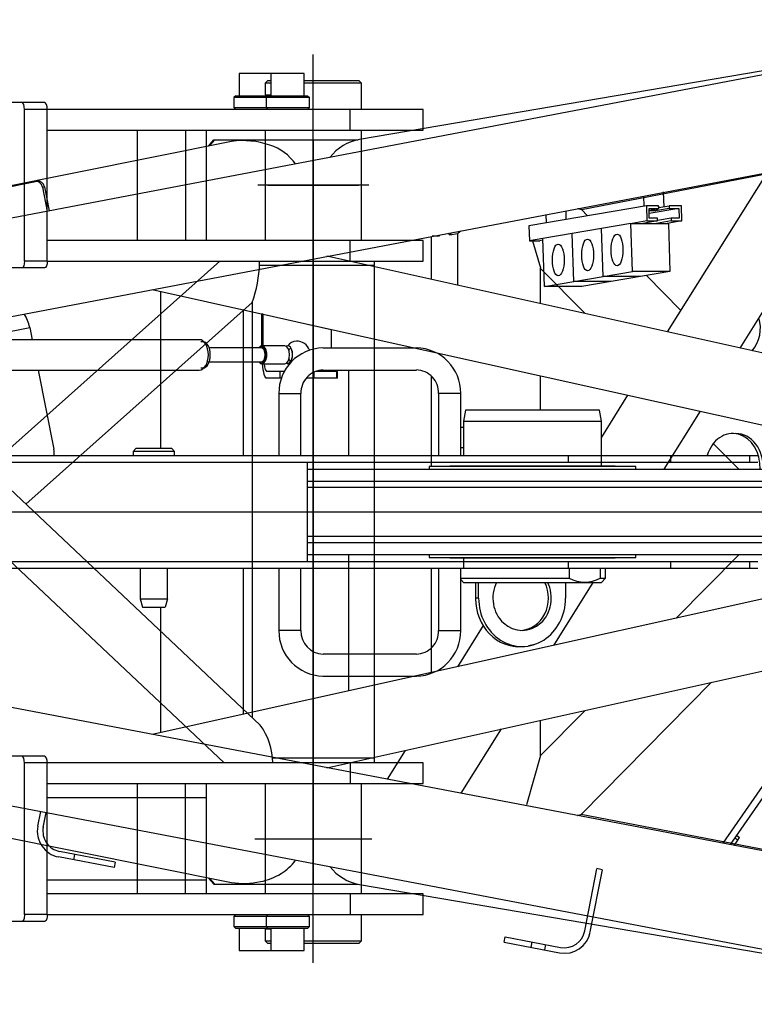
# Model space of a CAD drawing. Extents: x -61205 to 64795, y -44550 to 44550.
# Drawn here: x 7928 to 8461, y -21320 to -20606 of the extents above; entities that cross this region are included whole.
import ezdxf

# ---------------------------------------------------------------- set-up
doc = ezdxf.new("R2010")
doc.units = 0
doc.header["$LTSCALE"] = 300
doc.layers.get('0').update_dxf_attribs({"linetype": 'CONTINUOUS'})

# ---------------------------------------------------------------- blocks, each defined once
blk = doc.blocks.new('jib bottom UP V')
at = {"color": 0, "linetype": 'ByBlock', "lineweight": -2}
for p, q in [((0, -90.1), (0, 568.78)), ((-6.64, 555.02), (-53.66, 555.02)), ((-53.66, 555.02), (-53.66, 538.96)), ((-34.99, 547.96), (-32.97, 549.98)), ((-32.97, 549.98), (-30.7, 549.98)), ((-30.7, 555.02), (-30.7, 538.96)), ((-6.64, 538.96), (-6.64, 555.02)), ((-6.64, 549.98), (33.05, 549.98)), ((33.05, 549.98), (34.99, 547.96)), ((-30.7, 547.96), (-34.99, 547.96)), ((-34.99, 547.96), (-34.99, 539.47)), ((34.99, 547.96), (-6.64, 547.96)), ((34.99, 528.95), (34.99, 547.96)), ((-56.09, 538.96), (-57.61, 537.53)), ((-2.69, 537.53), (-57.61, 537.53)), ((-57.61, 537.53), (-57.61, 530.47)), ((-56.09, 538.96), (-55.76, 538.96)), ((-55.76, 538.96), (-4.21, 538.96)), ((-34.99, 539.47), (-30.7, 539.47)), ((-34.23, 537.53), (-32.8, 538.96)), ((-34.23, 537.53), (-34.23, 530.47)), ((-4.21, 538.96), (-2.69, 537.53)), ((-2.69, 530.47), (-2.69, 537.53)), ((-194.94, 534), (-246.92, 534)), ((-209.49, 419.03), (-209.49, 528.95)), ((-192.93, 528.95), (-209.49, 528.95)), ((-192.93, 419.03), (-192.93, 528.95)), ((79.73, 528.95), (-192.93, 528.95)), ((-57.61, 530.47), (-2.69, 530.47)), ((-57.61, 530.47), (-56.09, 528.95)), ((-32.8, 528.95), (-34.23, 530.47)), ((-4.21, 528.95), (-2.69, 530.47)), ((26.83, 513.98), (26.83, 528.95)), ((79.73, 513.98), (79.73, 528.95)), ((-192.93, 513.98), (79.73, 513.98)), ((-127.66, 513.98), (-127.66, 434)), ((-92.68, 513.98), (-92.68, 434)), ((-77.79, 513.98), (-77.79, 434)), ((-34.99, 513.98), (-34.99, 434)), ((34.99, 434), (34.99, 513.98)), ((40.3, 474), (-40.3, 474)), ((79.73, 434), (-192.93, 434)), ((26.83, 419.03), (26.83, 434)), ((79.73, 419.03), (79.73, 434)), ((-453.3, 421.47), (-64.76, 54.97)), ((-38.52, 82.47), (-400.15, 423.66)), ((-67.78, 419.03), (-236.15, 268.92)), ((-192.93, 419.03), (-209.49, 419.03)), ((-192.93, 419.03), (79.73, 419.03)), ((44.49, 415.67), (-39.02, 415.67)), ((-38.94, 418.53), (-38.94, 419.03)), ((-38.94, 418.11), (-38.94, 418.53)), ((-38.94, 417.69), (-38.94, 418.11)), ((-38.94, 417.27), (-38.94, 417.69)), ((44.49, 54.97), (44.49, 419.03)), ((-194.94, 413.99), (-246.92, 413.99)), ((-208.4, 242.68), (-44.32, 389.01)), ((-44.4, 388.93), (-44.4, 88.02)), ((-9839.95, 237), (246.78, 237)), ((-194.94, 60.01), (-246.92, 60.01)), ((0, 58.33), (-29.6, 58.33)), ((44.49, 58.33), (0, 58.33)), ((-209.49, -55.04), (-209.49, 54.97)), ((-192.93, 54.97), (-209.49, 54.97)), ((-192.93, -55.04), (-192.93, 54.97)), ((79.73, 54.97), (-192.93, 54.97)), ((26.83, 54.97), (26.83, 40)), ((79.73, 40), (79.73, 54.97)), ((-192.93, 40), (79.73, 40)), ((-127.66, 40), (-127.66, -39.98)), ((-92.68, -39.98), (-92.68, 40)), ((-77.79, 40), (-77.79, -39.98)), ((-34.99, 40), (-34.99, -39.98)), ((34.99, -39.98), (34.99, 40)), ((-192.76, 29.9), (-77.79, 29.9)), ((-42.36, 0), (42.36, 0)), ((-77.79, -29.98), (-192.76, -29.98)), ((79.73, -39.98), (-192.93, -39.98)), ((26.83, -39.98), (26.83, -55.04)), ((79.73, -55.04), (79.73, -39.98)), ((-192.93, -55.04), (-209.49, -55.04)), ((-192.93, -55.04), (79.73, -55.04)), ((-56.09, -55.04), (-57.61, -56.47)), ((-57.61, -56.47), (-57.61, -63.53)), ((-2.69, -56.47), (-57.61, -56.47)), ((-34.23, -56.47), (-32.8, -55.04)), ((-34.23, -56.47), (-34.23, -63.53)), ((-2.69, -56.47), (-4.21, -55.04)), ((-2.69, -63.53), (-2.69, -56.47)), ((34.99, -74.04), (34.99, -55.04)), ((-194.94, -60), (-246.92, -60)), ((-57.61, -63.53), (-2.69, -63.53)), ((-56.09, -65.05), (-57.61, -63.53)), ((-32.8, -65.05), (-34.23, -63.53)), ((-4.21, -65.05), (-2.69, -63.53)), ((-55.76, -65.05), (-56.09, -65.05)), ((-4.21, -65.05), (-55.76, -65.05)), ((-53.66, -65.05), (-53.66, -81.02)), ((-34.99, -65.55), (-34.99, -74.04)), ((-30.7, -65.55), (-34.99, -65.55)), ((-30.7, -65.05), (-30.7, -81.02)), ((-6.64, -81.02), (-6.64, -65.05)), ((-34.99, -74.04), (-30.7, -74.04)), ((-34.99, -74.04), (-32.97, -75.98)), ((-30.7, -75.98), (-32.97, -75.98)), ((-6.64, -74.04), (34.99, -74.04)), ((33.05, -75.98), (-6.64, -75.98)), ((33.05, -75.98), (34.99, -74.04)), ((-53.66, -81.02), (-6.64, -81.02))]:
    blk.add_line(p, q, dxfattribs=at)
for centre, radius, start, end in [((-131.5, 420.26), 92.61, 340.28115, 358.15026), ((-75.77, 54.91), 46.33, 0.06431, 36.4899)]:
    blk.add_arc(centre, radius, start, end, dxfattribs=at)
for centre in [(-211.51, 528.95), (-194.94, 528.95), (-211.51, 54.88), (-194.94, 54.88)]:
    blk.add_ellipse(centre, major_axis=(0, 5.05), ratio=0.4, start_param=4.712389, end_param=6.283185, dxfattribs=at)
at = {"color": 0, "linetype": 'ByBlock', "lineweight": -2, "extrusion": (0, 0, -1)}
for centre, major_axis, ratio, start_param, end_param in [((-211.51, 419.03), (0, -5.05), 0.4, 4.712389, 6.283185), ((-194.94, 419.03), (0, -5.05), 0.4, 4.712389, 6.283185), ((-211.51, -55.04), (-0.04, 4.96), 0.406699, 1.574128, 3.161733), ((-194.94, -55.04), (-0.04, 4.96), 0.406699, 1.574128, 3.161733)]:
    blk.add_ellipse(centre, major_axis=major_axis, ratio=ratio, start_param=start_param, end_param=end_param, dxfattribs=at)
blk = doc.blocks.new('jib adapter UP V')
at = {"color": 0, "linetype": 'ByBlock', "lineweight": -2}
for p, q in [((-123.74, 702.14), (-1200.86, 496.86)), ((-185.86, 690.21), (-626.38, 615.28)), ((-982.46, 467.18), (-110.58, 633.21)), ((-735.96, 610.48), (-732.09, 615.02)), ((-731.33, 615.02), (-735.29, 610.65)), ((-732.09, 615.02), (-731.33, 615.02)), ((-731.33, 615.02), (-715.1, 615.02)), ((-715.1, 615.02), (-707.79, 615.02)), ((-715.1, 614.35), (-715.1, 615.02)), ((-707.79, 615.02), (-627.55, 615.02)), ((-707.79, 615.02), (-707.79, 614.27)), ((-660, 615.11), (-660, 75.02)), ((-719.31, 613.85), (-1213.82, 514.52)), ((-719.22, 613.85), (-719.31, 613.85)), ((-465.58, 564.4), (-331.44, 590.3)), ((-330.85, 591.31), (-403.26, 475.75)), ((-970.26, 563.22), (-860.34, 585)), ((-856.39, 580.71), (-855.04, 580.96)), ((-856.39, 580.71), (-852.94, 563.13)), ((-855.04, 580.96), (-851.6, 563.39)), ((-693.05, 582.06), (-626.95, 582.06)), ((-420.5, 574.23), (-420.25, 566.83)), ((-405.61, 566.16), (-405.95, 577.18)), ((-418.31, 567.17), (-503.59, 552.71)), ((-468.02, 565.07), (-468.35, 565.15)), ((-467.76, 564.98), (-468.02, 565.07)), ((-467.43, 564.9), (-467.76, 564.98)), ((-467.18, 564.82), (-467.43, 564.9)), ((-466.92, 564.82), (-467.18, 564.82)), ((-466.67, 564.73), (-466.92, 564.82)), ((-466.5, 564.65), (-466.67, 564.73)), ((-466.25, 564.65), (-466.5, 564.65)), ((-466.08, 564.56), (-466.25, 564.65)), ((-466, 564.56), (-466.08, 564.56)), ((-465.91, 564.56), (-466, 564.56)), ((-465.83, 564.48), (-465.91, 564.56)), ((-465.75, 564.48), (-465.83, 564.48)), ((-465.66, 564.48), (-465.75, 564.48)), ((-465.66, 564.4), (-465.66, 564.48)), ((-465.58, 564.4), (-465.66, 564.4)), ((-461.2, 559.94), (-465.58, 564.4)), ((-409.57, 567.17), (-418.31, 567.17)), ((-418.31, 567.17), (-417.98, 556.24)), ((-416.46, 564.06), (-409.48, 565.24)), ((-416.3, 558.26), (-416.46, 565.24)), ((-416.46, 565.24), (-409.48, 565.24)), ((-394.77, 565.24), (-416.38, 561.54)), ((-401.83, 565.24), (-410.32, 563.72)), ((-410.32, 563.72), (-410.32, 565.07)), ((-409.48, 565.24), (-409.57, 567.17)), ((-409.48, 565.91), (-401.83, 567.17)), ((-409.4, 566.16), (-409.48, 566.25)), ((-409.48, 565.91), (-409.4, 565.99)), ((-409.31, 566.16), (-409.4, 566.16)), ((-409.4, 565.99), (-409.23, 565.99)), ((-409.23, 566.16), (-409.31, 566.16)), ((-409.15, 566.16), (-409.23, 566.16)), ((-409.23, 565.99), (-409.15, 565.99)), ((-409.06, 566.16), (-409.15, 566.16)), ((-409.15, 565.99), (-409.06, 565.99)), ((-408.98, 566.16), (-409.06, 566.16)), ((-409.06, 565.99), (-409.06, 566.08)), ((-409.06, 566.08), (-408.98, 566.08)), ((-408.98, 566.08), (-408.98, 566.16)), ((-401.83, 567.17), (-401.83, 565.24)), ((-393, 567.17), (-401.83, 567.17)), ((-401.83, 565.24), (-394.77, 565.24)), ((-394.77, 565.24), (-394.6, 558.26)), ((-392.66, 556.24), (-393, 567.17)), ((-491.23, 560.78), (-491.06, 554.81)), ((-476.51, 557.33), (-476.68, 563.55)), ((-416.13, 563.47), (-416.46, 563.47)), ((-410.41, 558.26), (-416.3, 558.26)), ((-415.87, 563.47), (-416.13, 563.47)), ((-415.62, 563.47), (-415.87, 563.47)), ((-415.37, 563.47), (-415.62, 563.47)), ((-415.12, 563.47), (-415.37, 563.47)), ((-414.78, 563.47), (-415.12, 563.47)), ((-414.53, 563.47), (-414.78, 563.47)), ((-414.28, 563.47), (-414.53, 563.47)), ((-414.02, 563.47), (-414.28, 563.47)), ((-413.77, 563.47), (-414.02, 563.47)), ((-413.44, 563.47), (-413.77, 563.47)), ((-413.02, 563.55), (-413.44, 563.47)), ((-412.68, 563.55), (-413.02, 563.55)), ((-412.26, 563.55), (-412.68, 563.55)), ((-411.84, 563.55), (-412.26, 563.55)), ((-411.5, 563.64), (-411.84, 563.55)), ((-411.16, 563.64), (-411.5, 563.64)), ((-410.83, 563.72), (-411.16, 563.64)), ((-410.58, 563.72), (-410.83, 563.72)), ((-410.32, 563.72), (-410.58, 563.72)), ((-410.32, 556.24), (-410.41, 558.26)), ((-400.4, 558.26), (-410.32, 556.57)), ((-394.6, 558.26), (-400.4, 558.26)), ((-400.4, 558.26), (-400.4, 556.24)), ((-503.59, 552.71), (-503.25, 541.69)), ((-429.58, 554.39), (-493.5, 543.54)), ((-449.77, 515.87), (-450.86, 550.77)), ((-428.49, 519.49), (-429.58, 554.39)), ((-429.58, 554.39), (-402.42, 554.39)), ((-417.98, 556.24), (-428.66, 554.39)), ((-410.32, 556.24), (-421, 554.39)), ((-417.98, 556.24), (-410.32, 556.24)), ((-400.4, 556.24), (-411.08, 554.39)), ((-392.66, 556.24), (-403.34, 554.39)), ((-402.42, 554.39), (-401.33, 519.49)), ((-400.4, 556.24), (-392.66, 556.24)), ((-574.23, 513.68), (-574.23, 544.97)), ((-568.6, 545.05), (-573.81, 545.05)), ((-568.43, 546.06), (-568.6, 545.05)), ((-562.12, 547.24), (-562.04, 547.15)), ((-562.04, 547.15), (-561.96, 547.07)), ((-561.96, 547.07), (-561.87, 546.9)), ((-561.87, 546.9), (-561.7, 546.82)), ((-561.7, 546.82), (-561.62, 546.65)), ((-561.62, 546.65), (-561.54, 546.57)), ((-561.54, 546.57), (-561.45, 546.48)), ((-561.45, 546.48), (-561.37, 546.31)), ((-561.37, 546.31), (-561.28, 546.23)), ((-561.28, 546.23), (-561.12, 546.06)), ((-561.03, 545.98), (-561.12, 546.06)), ((-560.95, 545.98), (-561.03, 545.98)), ((-560.95, 545.98), (-555.31, 547.07)), ((-560.86, 546.06), (-560.95, 545.98)), ((-560.78, 546.06), (-560.86, 546.06)), ((-560.69, 546.23), (-560.78, 546.15)), ((-560.78, 546.15), (-560.78, 546.06)), ((-560.61, 546.48), (-560.69, 546.4)), ((-560.69, 546.4), (-560.69, 546.23)), ((-560.53, 546.65), (-560.61, 546.48)), ((-560.44, 546.99), (-560.53, 546.82)), ((-560.53, 546.82), (-560.53, 546.65)), ((-560.36, 547.15), (-560.44, 546.99)), ((-560.27, 547.66), (-560.36, 547.41)), ((-560.36, 547.41), (-560.36, 547.15)), ((-555.4, 547.07), (-555.4, 509.48)), ((-555.23, 547.07), (-555.31, 547.07)), ((-555.14, 547.15), (-555.23, 547.15)), ((-555.23, 547.15), (-555.23, 547.07)), ((-554.98, 547.24), (-555.14, 547.15)), ((-554.89, 547.32), (-554.98, 547.24)), ((-554.81, 547.41), (-554.89, 547.32)), ((-554.64, 547.49), (-554.81, 547.41)), ((-554.47, 547.58), (-554.64, 547.49)), ((-554.39, 547.74), (-554.47, 547.58)), ((-554.22, 547.91), (-554.39, 547.74)), ((-554.05, 548), (-554.22, 547.91)), ((-553.97, 548.08), (-554.05, 548)), ((-553.8, 548.16), (-553.97, 548.08)), ((-553.71, 548.25), (-553.8, 548.16)), ((-553.55, 548.42), (-553.71, 548.25)), ((-553.46, 548.5), (-553.55, 548.42)), ((-553.29, 548.67), (-553.46, 548.5)), ((-553.13, 548.75), (-553.29, 548.67)), ((-553.04, 548.92), (-553.13, 548.75)), ((-552.87, 549), (-553.04, 548.92)), ((-493.5, 543.37), (-503.25, 541.69)), ((-492.41, 508.64), (-493.5, 543.54)), ((-471.13, 512.25), (-472.22, 547.15)), ((-350.44, 463.98), (-300.15, 544.3)), ((-503.25, 541.69), (-495.6, 541.69)), ((-500.98, 541.69), (-495.1, 522.18)), ((-493.5, 542.11), (-495.6, 541.69)), ((-299.48, 452.71), (-650.18, 530.5)), ((-495.1, 496.11), (-495.1, 522.01)), ((-495.1, 521.67), (-462.8, 488.96)), ((-492.41, 508.64), (-428.49, 519.49)), ((-401.33, 519.49), (-465.33, 508.64)), ((-422.69, 515.87), (-449.77, 515.87)), ((-401.33, 519.49), (-428.49, 519.49)), ((-393.5, 491.31), (-418.4, 516.63)), ((-465.33, 508.64), (-492.41, 508.64)), ((-443.96, 512.25), (-471.13, 512.25)), ((-776.83, 506.37), (-696.52, 488.54)), ((-770.86, 505.02), (-770.86, 391.07)), ((-710.56, 386.02), (-710.56, 491.65)), ((-697.27, 465.58), (-697.27, 488.54)), ((-696.35, 488.54), (-697.27, 488.54)), ((-696.35, 488.54), (-647.15, 477.52)), ((-696.35, 465.58), (-696.35, 488.54)), ((-892.55, 473.57), (-865.73, 478.95)), ((-865.73, 478.95), (-863.96, 470.03)), ((-664.14, 481.39), (-299.82, 400.57)), ((-647.15, 477.52), (-647.15, 464.06)), ((-742.77, 470.03), (-959.92, 470.03)), ((-739.83, 468.52), (-741.51, 468.52)), ((-680.71, 465.58), (-697.27, 465.58)), ((-697.61, 464.06), (-735.45, 464.06)), ((-652.87, 464.06), (-585.25, 464.06)), ((-736.88, 454.06), (-697.61, 454.06)), ((-697.27, 452.54), (-680.71, 452.54)), ((-959.92, 448), (-742.77, 448)), ((-859.59, 448), (-848.23, 390.64)), ((-741.51, 449.51), (-739.83, 449.51)), ((-684.07, 447.08), (-693.66, 447.08)), ((-684.07, 442.03), (-684.07, 447.08)), ((-680.71, 447.08), (-684.07, 447.08)), ((-663.89, 443.46), (-663.21, 444.05)), ((-659.68, 446.49), (-659.68, 442.03)), ((-643.03, 447.08), (-658.17, 447.08)), ((-652.87, 448), (-585.25, 448)), ((-644.46, 447.08), (-644.54, 447.08)), ((-643.03, 442.03), (-643.03, 447.08)), ((-642.44, 447.08), (-643.03, 447.08)), ((-642.44, 442.03), (-642.44, 447.08)), ((-634.53, 448), (-634.53, 386.02)), ((-574.23, 378.03), (-574.23, 443.54)), ((-495.1, 418.99), (-495.1, 443.88)), ((-684.07, 442.03), (-693.66, 442.03)), ((-682.89, 442.03), (-684.07, 442.03)), ((-659.68, 442.03), (-665.15, 442.03)), ((-643.03, 442.03), (-659.68, 442.03)), ((-642.44, 442.03), (-643.03, 442.03)), ((-684.99, 431.01), (-684.99, 386.02)), ((-684.74, 431.01), (-669.02, 431.01)), ((-669.02, 386.02), (-669.02, 431.01)), ((-569.1, 431.01), (-569.1, 386.02)), ((-553.04, 431.01), (-569.1, 431.01)), ((-553.04, 386.02), (-553.04, 431.01)), ((-432.02, 429.84), (-451.03, 399.42)), ((-549.59, 418.99), (-551.02, 411)), ((-452.46, 418.99), (-549.59, 418.99)), ((-451.03, 411), (-452.46, 418.99)), ((-405.53, 376.01), (-379.12, 418.15)), ((-551.02, 411), (-451.03, 411)), ((-551.02, 411), (-551.02, 386.02)), ((-451.03, 378.53), (-451.03, 411)), ((-553.04, 406.54), (-551.02, 406.54)), ((-370.12, 395.02), (-351.37, 376.01)), ((-1103.22, 386.02), (-337.58, 386.02)), ((-848.15, 390.22), (-848.23, 390.64)), ((-848.06, 389.72), (-848.15, 390.22)), ((-848.15, 386.02), (-848.06, 386.44)), ((-847.98, 389.21), (-848.06, 389.72)), ((-848.06, 386.44), (-847.98, 386.94)), ((-847.98, 388.79), (-847.98, 389.21)), ((-847.98, 388.29), (-847.98, 388.79)), ((-847.98, 387.87), (-847.98, 388.29)), ((-847.98, 387.36), (-847.98, 387.87)), ((-847.98, 386.94), (-847.98, 387.36)), ((-788.61, 391.07), (-790.62, 389.05)), ((-764.3, 389.05), (-790.62, 389.05)), ((-790.62, 389.05), (-790.62, 386.02)), ((-765.81, 391.07), (-788.61, 391.07)), ((-762.62, 391.07), (-765.81, 391.07)), ((-760.6, 389.05), (-764.3, 389.05)), ((-760.6, 389.05), (-762.62, 391.07)), ((-760.6, 386.02), (-760.6, 389.05)), ((-551.02, 391.49), (-553.04, 391.49)), ((-475.17, 386.02), (-475.17, 381.06)), ((-400.99, 386.02), (-400.99, 381.06)), ((-343.72, 386.02), (-343.72, 381.06)), ((-337.58, 381.06), (-1103.22, 381.06)), ((-664.31, 309.07), (-664.31, 381.06)), ((-561.03, 378.53), (-441.02, 378.53)), ((-664.31, 376.01), (-303.01, 376.01)), ((-426.05, 378.03), (-576, 378.03)), ((-576, 378.03), (-576, 376.01)), ((-426.05, 376.01), (-426.05, 378.03)), ((-303.01, 367.26), (-664.31, 367.26)), ((-305.87, 362.81), (-664.31, 362.81)), ((-1374.28, 345.06), (54.28, 345.06)), ((-305.87, 327.32), (-664.31, 327.32)), ((-303.01, 322.78), (-664.31, 322.78)), ((-1103.22, 309.07), (-337.58, 309.07)), ((-303.01, 314.03), (-664.31, 314.03)), ((-634.53, 314.03), (-634.53, 215.3)), ((-576, 314.03), (-576, 312.01)), ((-576, 312.01), (-426.05, 312.01)), ((-441.02, 311.51), (-561.03, 311.51)), ((-551.02, 311.51), (-551.02, 304.02)), ((-475.17, 309.07), (-475.17, 304.02)), ((-426.05, 312.01), (-426.05, 314.03)), ((-400.99, 309.07), (-400.99, 304.02)), ((-351.37, 314.03), (-396.78, 268.03)), ((-343.72, 309.07), (-343.72, 304.02)), ((-337.58, 304.02), (-1103.22, 304.02)), ((-785.66, 304.02), (-785.66, 282.07)), ((-765.65, 282.07), (-765.65, 304.02)), ((-710.56, 198.39), (-710.56, 304.02)), ((-684.99, 304.02), (-684.99, 259.03)), ((-669.02, 259.03), (-669.02, 304.02)), ((-574.23, 228.67), (-574.23, 304.02)), ((-569.1, 304.02), (-569.1, 259.03)), ((-553.04, 259.03), (-553.04, 304.02)), ((-474.32, 304.02), (-474.32, 297.04)), ((-451.95, 304.02), (-451.95, 297.04)), ((-448, 297.04), (-448, 304.02)), ((-553.04, 297.04), (-474.32, 297.04)), ((-553.04, 296.12), (-551.02, 294.01)), ((-551.02, 294.01), (-451.03, 294.01)), ((-542.28, 294.01), (-542.28, 282.58)), ((-540.09, 282.58), (-540.09, 294.01)), ((-485.51, 248.35), (-456.92, 294.01)), ((-477.02, 294.1), (-477.02, 282.58)), ((-451.95, 297.04), (-448, 297.04)), ((-451.03, 294.01), (-448, 297.04)), ((-299.82, 289.56), (-776.92, 183.67)), ((-785.66, 282.07), (-765.65, 282.07)), ((-785.66, 282.07), (-783.98, 276.02)), ((-765.65, 282.07), (-767.33, 276.02)), ((-540.09, 282.58), (-542.28, 282.58)), ((-783.98, 276.02), (-767.33, 276.02)), ((-770.86, 276.02), (-770.86, 185.02)), ((-669.02, 259.03), (-684.74, 259.03)), ((-569.1, 259.03), (-553.04, 259.03)), ((-536.73, 262.73), (-555.4, 232.87)), ((-499.22, 249.02), (-503.93, 247.93)), ((-585.25, 242.04), (-652.87, 242.04)), ((-650.18, 159.62), (-299.48, 237.41)), ((-110.61, 56.66), (-1015.84, 229.26)), ((-653.04, 226.06), (-585.25, 226.06)), ((-465.66, 125.65), (-371.05, 221.52)), ((-462.8, 201.17), (-495.1, 168.37)), ((-1200.86, 193.26), (-123.71, -12.02)), ((-495.1, 168.12), (-495.1, 194.02)), ((-362.72, 104.79), (-300.15, 195.28)), ((-552.79, 141.04), (-523.52, 187.71)), ((-357.34, 103.78), (-300.15, 186.53)), ((-1213.82, 175.6), (-719.31, 76.28)), ((-593.41, 172.15), (-606.53, 151.21)), ((-495.1, 168.37), (-505.36, 132.75)), ((-859.84, 117.07), (-857.73, 127.87)), ((-855.89, 116.31), (-853.87, 127.08)), ((-468.35, 124.89), (-468.1, 124.97)), ((-468.1, 124.97), (-467.85, 125.06)), ((-467.85, 125.06), (-467.68, 125.14)), ((-467.68, 125.14), (-467.43, 125.14)), ((-467.43, 125.14), (-467.18, 125.22)), ((-467.18, 125.22), (-467.01, 125.22)), ((-467.01, 125.22), (-466.84, 125.31)), ((-466.84, 125.31), (-466.67, 125.31)), ((-466.67, 125.31), (-466.5, 125.39)), ((-466.5, 125.39), (-466.33, 125.39)), ((-466.33, 125.39), (-466.17, 125.48)), ((-466.17, 125.48), (-466.08, 125.48)), ((-466.08, 125.48), (-466, 125.48)), ((-466, 125.48), (-465.91, 125.56)), ((-465.91, 125.56), (-465.83, 125.56)), ((-465.83, 125.56), (-465.75, 125.56)), ((-465.75, 125.56), (-465.66, 125.65)), ((-319.83, 97.47), (-465.66, 125.65)), ((-693.05, 108.06), (-626.95, 108.06)), ((-352.13, 107.06), (-354.15, 108.4)), ((-352.72, 110.42), (-350.78, 108.99)), ((-352.13, 107.06), (-350.78, 108.99)), ((-354.73, 103.27), (-352.13, 107.06)), ((-804.5, 87.13), (-844.75, 94.87)), ((-803.74, 91.08), (-843.99, 98.83)), ((-833.18, 96.72), (-833.94, 92.76)), ((-803.74, 91.08), (-804.5, 87.13)), ((-463.05, 41.21), (-454.27, 86.35)), ((-450.44, 85.61), (-454.39, 86.37)), ((-732.09, 75.02), (-735.96, 79.56)), ((-735.29, 79.47), (-731.33, 75.02)), ((-459.1, 40.45), (-450.31, 85.59)), ((-732.09, 75.02), (-627.55, 75.02)), ((-715.1, 75.02), (-715.1, 75.69)), ((-707.79, 75.86), (-707.79, 75.02)), ((-626.38, 74.85), (-185.86, -0.17)), ((-521.59, 33.05), (-520.83, 37)), ((-520.83, 37), (-480.58, 29.28)), ((-521.59, 33.05), (-481.34, 25.32)), ((-501.99, 29.27), (-501.24, 33.22)), ((-492.15, 27.42), (-491.4, 31.37))]:
    blk.add_line(p, q, dxfattribs=at)
for centre, radius, start, end in [((-711.09, 553.81), 60.6, 71.14827, 97.79111), ((-620.3, 580.76), 35.05, 99.99064, 142.19879), ((-702.66, 576.49), 36.41, 35.19434, 72.16817), ((-894.45, 472.85), 29.37, 11.98312, 32.47613), ((-360.91, 478.54), 25.25, 319.23303, 16.82645), ((-671.98, 460.91), 8.12, 91.62459, 144.16857), ((-672.21, 459.02), 10.01, 19.57367, 89.99998), ((-652.36, 431.44), 32.63, 91.18297, 180.5981), ((-672.21, 459.02), 6.48, 128.72901, 147.89536), ((-585.75, 431.36), 32.71, 359.5359, 89.13342), ((-672.21, 459.02), 6.48, 212.10462, 234.63607), ((-652.56, 431.54), 16.46, 91.07721, 181.54656), ((-643.95, 448.4), 1.49, 195.66003, 242.91878), ((-585.62, 431.57), 16.52, 358.37426, 88.71795), ((-463.14, 317.49), 23.31, 241.32014, 298.67986), ((-652.36, 258.69), 32.63, 179.4019, 268.81703), ((-652.41, 258.64), 16.61, 178.65952, 268.43269), ((-585.62, 258.56), 16.52, 271.28205, 1.62574), ((-585.75, 258.76), 32.71, 270.86658, 0.4641), ((-841.17, 113.53), 19.01, 169.13708, 259.13712), ((-841.17, 113.53), 14.97, 169.13708, 259.13712), ((-701.63, 112.77), 35.12, 301.27593, 324.9373), ((-620.23, 109.65), 35.34, 218.01862, 259.98857), ((-708.63, 125.65), 49.77, 281.90633, 300.47037), ((-710.76, 136.33), 60.65, 261.89448, 281.78591), ((-477.77, 43.98), 19.01, 259.17712, 349.1771), ((-477.77, 43.98), 14.97, 259.17712, 349.1771)]:
    blk.add_arc(centre, radius, start, end, dxfattribs=at)
for centre, major_axis, ratio, start_param, end_param in [((-860.76, 579.87), (-0.93, 4.87), 0.896743, 4.712389, 6.283185), ((-859.41, 580.13), (-0.93, 4.87), 0.896743, 4.712389, 6.283185), ((-742.77, 459.02), (0, 11.02), 0.603936, 3.141593, 6.283185), ((-739.83, 459.02), (0, 9.47), 0.541741, 3.141593, 6.283185), ((-697.27, 459.06), (0, 6.52), 0.541974, 2.446106, 6.978672), ((-697.61, 459.06), (0, 6.1), 0.537931, 2.533413, 6.891365), ((-680.71, 459.06), (0, 6.52), 0.541974, 3.141593, 6.283185), ((-678.52, 459.14), (0, 6.52), 0.541974, 2.847695, 6.618767), ((-678.52, 459.31), (0, 6.27), 0.550336, 2.944305, 6.605002), ((-697.61, 459.06), (0, 5), 0.556709, 3.141593, 6.283185), ((-693.66, 459.06), (0, -11.98), 0.207874, 5.287419, 6.283185), ((-355.69, 377.78), (0, 24.22), 0.815972, 4.639408, 7.506769), ((-353.47, 377.78), (0, 24.22), 0.815972, 4.639408, 6.283185), ((-508.55, 282.58), (0, -23.41), 0.905269, 4.201953, 8.364418), ((-510.6, 282.58), (0, -23.41), 0.905269, 0.048271, 2.081232), ((-510.73, 282.43), (0, -35.07), 0.899281, 4.712389, 6.352267), ((-508.55, 282.58), (0, -35.07), 0.899281, 4.712389, 7.853982)]:
    blk.add_ellipse(centre, major_axis=major_axis, ratio=ratio, start_param=start_param, end_param=end_param, dxfattribs=at)
for centre in [(-461.04, 531.51), (-439.67, 535.13), (-482.31, 527.9)]:
    blk.add_ellipse(centre, major_axis=(0, 11.52), ratio=0.372263, dxfattribs=at)
at = {"color": 0, "linetype": 'ByBlock', "lineweight": -2, "extrusion": (0, 0, -1)}
blk.add_ellipse((-693.66, 459.06), major_axis=(0, -17.03), ratio=0.199666, start_param=0, end_param=1.178062, dxfattribs=at)

msp = doc.modelspace()

# ---------------------------------------------------------------- block references
for name, p in [('jib bottom UP V', (8141.33816, -21199.86454)), ('jib adapter UP V', (8801.33816, -21307.92684))]:
    msp.add_blockref(name, p)

doc.saveas('drawing.dxf')
